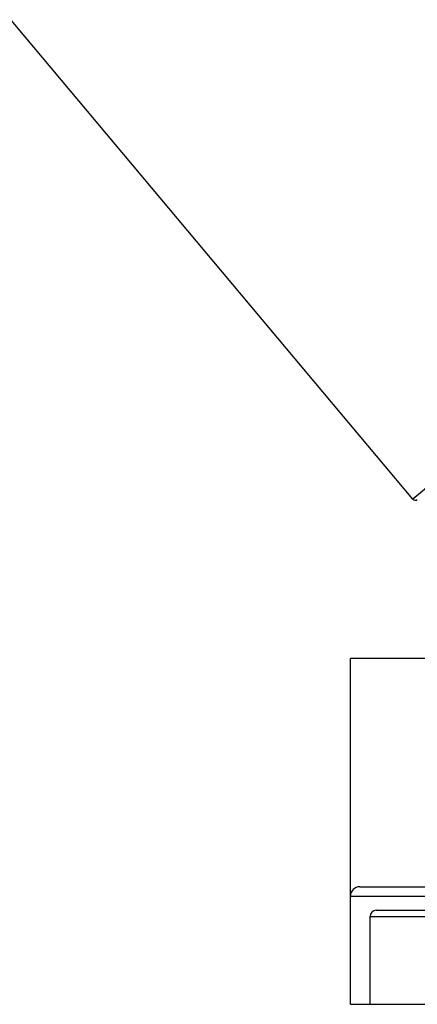
# Model space of a CAD drawing. Units: inches. Extents: x 5.9 to 15.5, y 3 to 15.
# Drawn here: x 12.1 to 13.3, y 3 to 6.2 of the extents above; entities that cross this region are included whole.
import ezdxf

# ---------------------------------------------------------------- set-up
doc = ezdxf.new("R2010")
doc.units = ezdxf.units.IN
doc.header["$LTSCALE"] = 1.21
doc.header["$MEASUREMENT"] = 0
doc.layers.get('0').update_dxf_attribs({"linetype": 'CONTINUOUS'})

msp = doc.modelspace()

# ---------------------------------------------------------------- linework, layer by layer
at = {"color": 7, "linetype": 'Continuous'}
for p, q in [((13.3153, 4.6333), (10.1098, 8.4534)), ((13.6475, 4.1246), (13.1162, 4.1246)), ((13.1162, 3.0216), (13.1162, 4.1246)), ((13.1462, 3.3966), (13.7562, 3.3966)), ((13.1787, 3.0216), (13.1787, 3.3016)), ((13.1987, 3.3216), (15.4087, 3.3216)), ((13.1162, 3.0216), (15.4912, 3.0216))]:
    msp.add_line(p, q, dxfattribs=at)
at = {"color": 9, "linetype": 'Continuous'}
for p, q in [((14.0814, 5.276), (13.3153, 4.6333)), ((13.1162, 3.3666), (13.7562, 3.3666)), ((13.1787, 3.3016), (15.4287, 3.3016))]:
    msp.add_line(p, q, dxfattribs=at)
at = {"color": 7, "linetype": 'Continuous'}
for centre, radius, start, end in [((13.323, 4.6397), 0.01, 220, 310), ((13.1462, 3.3666), 0.03, 90, 180), ((13.1987, 3.3016), 0.02, 90, 180)]:
    msp.add_arc(centre, radius, start, end, dxfattribs=at)

doc.saveas('drawing.dxf')
